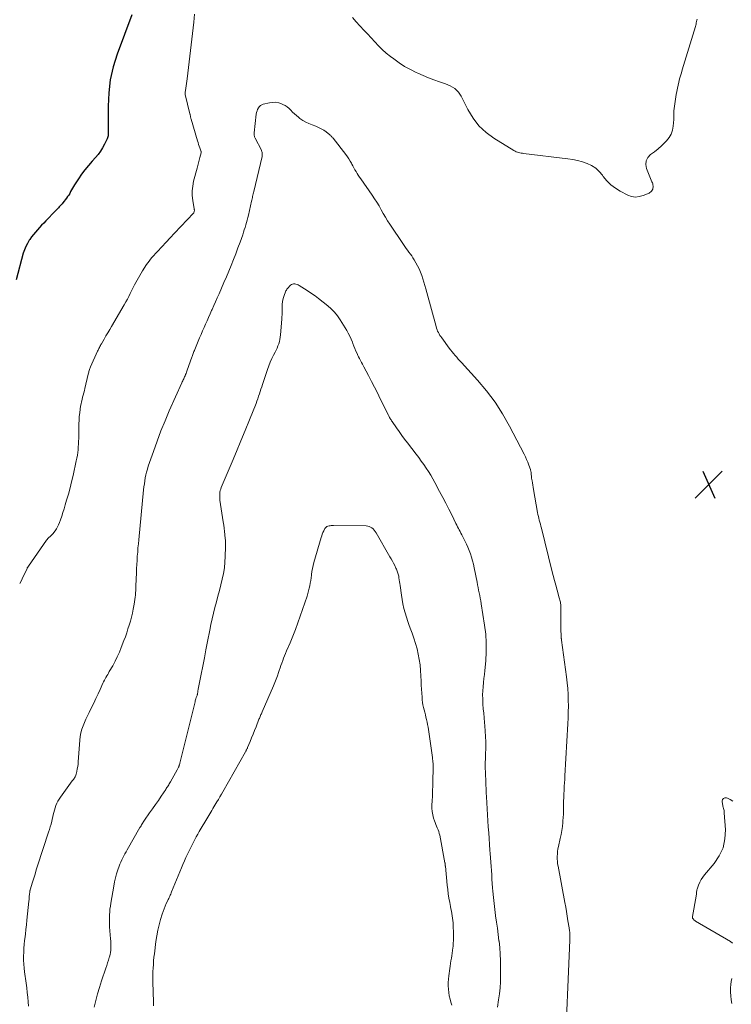
# Model space of a CAD drawing. Units: feet. Extents: x 1994998 to 2000048, y 519996 to 525000.
# Drawn here: x 1996637 to 1996843, y 521023 to 521308 of the extents above; entities that cross this region are included whole.
import ezdxf

# ---------------------------------------------------------------- set-up
doc = ezdxf.new("R2010")
doc.units = ezdxf.units.FT
doc.header["$LTSCALE"] = 100
doc.header["$MEASUREMENT"] = 0
for name, color, linetype, lineweight in [('CONTOUR INDEX', 32, 'Continuous', 25), ('CONTOUR INTERMEDIATE', 40, 'Continuous', 15), ('SPOT ELEVATION', 7, 'Continuous', 15)]:
    doc.layers.add(name, color=color, linetype=linetype, lineweight=lineweight)

# ---------------------------------------------------------------- blocks, each defined once
blk = doc.blocks.new('SPOT')
at = {"layer": 'SPOT ELEVATION', "lineweight": 25}
for p, q in [((-3.95, -3.95), (3.86, 3.85)), ((-1.67, 3.81), (1.74, -3.97))]:
    blk.add_line(p, q, dxfattribs=at)

msp = doc.modelspace()

# ---------------------------------------------------------------- linework, layer by layer
at = {"layer": 'CONTOUR INDEX', "elevation": 920, "flags": 128}
msp.add_lwpolyline([(1996669.39, 521309.64), (1996665.13, 521298.21), (1996663.99, 521294.54), (1996663.12, 521290.83), (1996662.66, 521287.04), (1996662.48, 521283.2), (1996662.54, 521276.08), (1996662.54, 521275.77), (1996662.54, 521275.46), (1996662.53, 521275.15), (1996662.53, 521274.84), (1996662.5, 521274.54), (1996662.45, 521274.24), (1996662.36, 521273.95), (1996662.24, 521273.67), (1996661.47, 521272.13), (1996660.91, 521271.11), (1996660.3, 521270.13), (1996659.6, 521269.2), (1996658.86, 521268.31), (1996657.84, 521267.19), (1996656.78, 521265.97), (1996655.77, 521264.72), (1996654.82, 521263.43), (1996653.91, 521262.1), (1996652.76, 521260.35), (1996652.46, 521259.87), (1996652.17, 521259.39), (1996651.9, 521258.9), (1996651.64, 521258.4), (1996651.37, 521257.91), (1996651.08, 521257.42), (1996650.77, 521256.96), (1996650.44, 521256.5), (1996649.4, 521255.16), (1996649.15, 521254.86), (1996648.9, 521254.56), (1996648.64, 521254.28), (1996648.36, 521254), (1996648.09, 521253.72), (1996647.81, 521253.44), (1996647.54, 521253.16), (1996647.27, 521252.88), (1996644.47, 521249.96), (1996643.86, 521249.31), (1996643.24, 521248.66), (1996642.64, 521248), (1996642.03, 521247.34), (1996641.45, 521246.67), (1996640.88, 521245.98), (1996640.34, 521245.27), (1996639.82, 521244.54), (1996639.65, 521244.3), (1996639.11, 521243.42), (1996638.63, 521242.5), (1996638.24, 521241.55), (1996637.92, 521240.56), (1996635.84, 521232.88)], dxfattribs=at)
at = {"layer": 'CONTOUR INTERMEDIATE', "flags": 128}
for points, elevation in [([(1996687.51, 521309.8), (1996687.32, 521307.49), (1996685.43, 521291.09), (1996685.34, 521290.41), (1996685.25, 521289.72), (1996685.15, 521289.04), (1996685.04, 521288.36), (1996684.84, 521287.16), (1996684.83, 521287.08), (1996684.82, 521287), (1996684.82, 521286.92), (1996684.82, 521286.84), (1996684.83, 521286.76), (1996684.83, 521286.68), (1996684.85, 521286.6), (1996684.86, 521286.52), (1996686.22, 521280.89), (1996686.22, 521280.87), (1996686.22, 521280.85), (1996686.23, 521280.83), (1996686.23, 521280.81), (1996686.24, 521280.72), (1996686.25, 521280.7), (1996686.25, 521280.68), (1996686.25, 521280.65), (1996686.26, 521280.63), (1996686.33, 521280.24), (1996686.37, 521280.02), (1996686.42, 521279.8), (1996686.48, 521279.59), (1996686.54, 521279.37), (1996688.4, 521273.1), (1996688.55, 521272.59), (1996688.72, 521272.09), (1996688.89, 521271.59), (1996689.06, 521271.09), (1996689.37, 521270.24), (1996689.4, 521270.17), (1996689.42, 521270.1), (1996689.43, 521270.02), (1996689.45, 521269.95), (1996689.45, 521269.87), (1996689.45, 521269.8), (1996689.45, 521269.72), (1996689.43, 521269.65), (1996689.1, 521268.27), (1996688.92, 521267.52), (1996688.73, 521266.76), (1996688.53, 521266), (1996688.33, 521265.24), (1996687.28, 521261.4), (1996687, 521260.03), (1996686.84, 521258.66), (1996686.87, 521257.27), (1996687.02, 521255.88), (1996687.44, 521253.45), (1996687.47, 521253.27), (1996687.48, 521253.1), (1996687.48, 521252.92), (1996687.46, 521252.74), (1996687.45, 521252.66), (1996687.43, 521252.53), (1996687.38, 521252.4), (1996687.31, 521252.29), (1996687.23, 521252.18), (1996681.77, 521246.41), (1996680.52, 521245.07), (1996679.27, 521243.74), (1996678.02, 521242.39), (1996676.78, 521241.04), (1996675.16, 521239.28), (1996674.75, 521238.8), (1996674.35, 521238.31), (1996673.98, 521237.8), (1996673.63, 521237.27), (1996672.5, 521235.46), (1996671.69, 521234.13), (1996670.91, 521232.78), (1996670.18, 521231.41), (1996669.47, 521230.02), (1996668.91, 521228.88), (1996668.5, 521228.06), (1996668.07, 521227.24), (1996667.63, 521226.44), (1996667.17, 521225.64), (1996663.5, 521219.38), (1996662.96, 521218.45), (1996662.41, 521217.53), (1996661.87, 521216.6), (1996661.33, 521215.68), (1996660.55, 521214.35), (1996660.4, 521214.09), (1996660.26, 521213.82), (1996660.11, 521213.56), (1996659.97, 521213.29), (1996659.84, 521213.02), (1996659.71, 521212.75), (1996659.58, 521212.48), (1996659.46, 521212.21), (1996657.42, 521207.67), (1996657.31, 521207.41), (1996657.21, 521207.15), (1996657.12, 521206.89), (1996657.03, 521206.62), (1996656.95, 521206.35), (1996656.88, 521206.08), (1996656.81, 521205.81), (1996656.74, 521205.54), (1996655.79, 521201.43), (1996655.64, 521200.78), (1996655.47, 521200.14), (1996655.3, 521199.49), (1996655.12, 521198.85), (1996654.95, 521198.2), (1996654.79, 521197.56), (1996654.65, 521196.9), (1996654.54, 521196.25), (1996654.41, 521195.44), (1996654.26, 521194.38), (1996654.15, 521193.32), (1996654.08, 521192.25), (1996654.04, 521191.17), (1996653.97, 521186.93), (1996653.95, 521186.12), (1996653.91, 521185.3), (1996653.86, 521184.48), (1996653.8, 521183.67), (1996653.71, 521182.86), (1996653.6, 521182.05), (1996653.45, 521181.24), (1996653.29, 521180.44), (1996652.33, 521176.2), (1996651.9, 521174.4), (1996651.46, 521172.61), (1996650.98, 521170.82), (1996650.47, 521169.05), (1996650.07, 521167.66), (1996649.74, 521166.58), (1996649.41, 521165.51), (1996649.05, 521164.44), (1996648.69, 521163.38), (1996648.39, 521162.54), (1996648.14, 521161.91), (1996647.85, 521161.3), (1996647.52, 521160.72), (1996647.15, 521160.15), (1996646.82, 521159.7), (1996646.58, 521159.38), (1996646.32, 521159.08), (1996646.04, 521158.8), (1996645.75, 521158.54), (1996645.33, 521158.19), (1996645.23, 521158.1), (1996645.14, 521158.02), (1996645.05, 521157.93), (1996644.97, 521157.84), (1996644.89, 521157.74), (1996644.81, 521157.64), (1996644.74, 521157.54), (1996644.66, 521157.44), (1996639.4, 521149.94), (1996639.34, 521149.86), (1996639.29, 521149.77), (1996639.24, 521149.68), (1996639.18, 521149.6), (1996639.13, 521149.51), (1996639.08, 521149.42), (1996639.04, 521149.33), (1996639, 521149.23), (1996638.24, 521147.61), (1996637.81, 521146.71), (1996637.36, 521145.82), (1996636.88, 521144.95)], 916), ([(1996833.11, 521308.39), (1996833.02, 521308.03), (1996832.96, 521307.67), (1996832.91, 521307.3), (1996832.84, 521306.94), (1996832.75, 521306.58), (1996832.65, 521306.22), (1996828.84, 521293.71), (1996828.58, 521292.82), (1996828.32, 521291.93), (1996828.07, 521291.04), (1996827.83, 521290.14), (1996827.61, 521289.24), (1996827.41, 521288.34), (1996827.24, 521287.43), (1996827.09, 521286.51), (1996826.42, 521281.79), (1996826.39, 521281.47), (1996826.36, 521281.15), (1996826.36, 521280.84), (1996826.37, 521280.52), (1996826.38, 521280.2), (1996826.39, 521279.89), (1996826.38, 521279.57), (1996826.36, 521279.25), (1996826.22, 521277.39), (1996825.99, 521276.19), (1996825.62, 521275.07), (1996825.02, 521274.05), (1996824.27, 521273.1), (1996823.8, 521272.63), (1996822.82, 521271.69), (1996821.81, 521270.79), (1996820.76, 521269.94), (1996819.66, 521269.14), (1996818.87, 521268.27), (1996818.36, 521267.32), (1996818.27, 521266.24), (1996818.48, 521265.08), (1996820.06, 521261.29), (1996820.18, 521260.98), (1996820.27, 521260.67), (1996820.34, 521260.35), (1996820.38, 521260.02), (1996820.39, 521260), (1996820.39, 521259.69), (1996820.35, 521259.38), (1996820.26, 521259.09), (1996820.12, 521258.8), (1996819.94, 521258.55), (1996819.73, 521258.32), (1996819.48, 521258.14), (1996819.21, 521257.99), (1996817.52, 521257.27), (1996816.38, 521256.95), (1996815.26, 521256.84), (1996814.14, 521257.03), (1996813.03, 521257.42), (1996810.88, 521258.53), (1996809.47, 521259.39), (1996808.16, 521260.38), (1996807.01, 521261.54), (1996805.96, 521262.82), (1996805.71, 521263.18), (1996804.79, 521264.26), (1996803.76, 521265.21), (1996802.58, 521265.96), (1996801.29, 521266.57), (1996799.91, 521267.02), (1996798.51, 521267.4), (1996797.09, 521267.69), (1996795.65, 521267.92), (1996782.88, 521269.48), (1996782.51, 521269.53), (1996782.15, 521269.59), (1996781.78, 521269.66), (1996781.42, 521269.73), (1996781.06, 521269.83), (1996780.72, 521269.95), (1996780.39, 521270.1), (1996780.06, 521270.28), (1996774.28, 521273.86), (1996771.98, 521275.57), (1996769.92, 521277.48), (1996768.21, 521279.71), (1996766.72, 521282.16), (1996764.8, 521286.04), (1996764.42, 521286.67), (1996763.99, 521287.26), (1996763.47, 521287.77), (1996762.9, 521288.24), (1996762.27, 521288.65), (1996761.62, 521289.01), (1996760.95, 521289.33), (1996760.26, 521289.6), (1996758.49, 521290.23), (1996756.9, 521290.81), (1996755.33, 521291.41), (1996753.77, 521292.06), (1996752.22, 521292.73), (1996751.79, 521292.92), (1996750.07, 521293.76), (1996748.4, 521294.68), (1996746.8, 521295.72), (1996745.24, 521296.84), (1996744.28, 521297.57), (1996743.08, 521298.55), (1996741.92, 521299.57), (1996740.81, 521300.65), (1996739.73, 521301.77), (1996738.68, 521302.92), (1996737.63, 521304.07), (1996736.58, 521305.21), (1996735.53, 521306.36), (1996735.45, 521306.45), (1996734.35, 521307.63), (1996733.26, 521308.82)], 916), ([(1996794.77, 521007.64), (1996796.26, 521041.59), (1996796.27, 521041.74), (1996796.27, 521041.88), (1996796.28, 521042.02), (1996796.29, 521042.16), (1996796.3, 521042.31), (1996796.31, 521042.45), (1996796.31, 521042.59), (1996796.31, 521042.74), (1996796.31, 521042.9), (1996796.31, 521043.12), (1996796.3, 521043.34), (1996796.28, 521043.56), (1996796.26, 521043.78), (1996796.23, 521043.97), (1996796.19, 521044.29), (1996796.14, 521044.6), (1996796.1, 521044.92), (1996796.05, 521045.23), (1996795.73, 521047.24), (1996795.52, 521048.55), (1996795.3, 521049.87), (1996795.06, 521051.18), (1996794.82, 521052.49), (1996792.85, 521063), (1996792.73, 521063.72), (1996792.65, 521064.44), (1996792.62, 521065.16), (1996792.61, 521065.89), (1996792.65, 521066.61), (1996792.71, 521067.33), (1996792.82, 521068.05), (1996792.96, 521068.76), (1996793.47, 521071.01), (1996793.71, 521072.17), (1996793.92, 521073.34), (1996794.09, 521074.52), (1996794.23, 521075.7), (1996794.28, 521076.18), (1996794.36, 521077.13), (1996794.43, 521078.08), (1996794.46, 521079.03), (1996794.47, 521079.98), (1996794.46, 521081.23), (1996794.46, 521081.55), (1996794.46, 521081.88), (1996794.47, 521082.21), (1996794.48, 521082.54), (1996794.49, 521082.86), (1996794.5, 521083.19), (1996794.51, 521083.52), (1996794.53, 521083.84), (1996794.6, 521085.19), (1996794.66, 521086.19), (1996794.71, 521087.19), (1996794.77, 521088.19), (1996794.83, 521089.19), (1996795.7, 521104.31), (1996795.77, 521106.01), (1996795.82, 521107.7), (1996795.83, 521109.39), (1996795.82, 521111.09), (1996795.75, 521112.78), (1996795.65, 521114.47), (1996795.49, 521116.16), (1996795.29, 521117.84), (1996793.86, 521128.46), (1996793.84, 521128.57), (1996793.83, 521128.67), (1996793.82, 521128.78), (1996793.8, 521128.89), (1996793.79, 521128.99), (1996793.78, 521129.1), (1996793.77, 521129.2), (1996793.76, 521129.31), (1996793.74, 521129.68), (1996793.73, 521129.98), (1996793.72, 521130.27), (1996793.71, 521130.57), (1996793.7, 521130.86), (1996793.65, 521138.15), (1996793.64, 521138.48), (1996793.61, 521138.81), (1996793.57, 521139.14), (1996793.52, 521139.47), (1996793.45, 521139.79), (1996793.38, 521140.12), (1996793.3, 521140.44), (1996793.22, 521140.76), (1996792.59, 521142.96), (1996792.19, 521144.38), (1996791.8, 521145.8), (1996791.42, 521147.23), (1996791.06, 521148.66), (1996788.02, 521160.93), (1996787.88, 521161.51), (1996787.73, 521162.08), (1996787.58, 521162.65), (1996787.42, 521163.22), (1996787.27, 521163.79), (1996787.14, 521164.36), (1996787.02, 521164.94), (1996786.9, 521165.51), (1996785.73, 521172.17), (1996785.63, 521172.79), (1996785.52, 521173.41), (1996785.42, 521174.03), (1996785.32, 521174.65), (1996785.19, 521175.45), (1996785.16, 521175.67), (1996785.13, 521175.9), (1996785.11, 521176.12), (1996785.09, 521176.35), (1996785.09, 521176.4), (1996785.07, 521176.6), (1996785.06, 521176.8), (1996785.04, 521176.99), (1996785.02, 521177.19), (1996784.99, 521177.39), (1996784.95, 521177.58), (1996784.9, 521177.77), (1996784.84, 521177.96), (1996784.39, 521179.22), (1996784.08, 521180.03), (1996783.74, 521180.82), (1996783.38, 521181.61), (1996783, 521182.39), (1996778.82, 521190.47), (1996776.79, 521194.02), (1996774.59, 521197.46), (1996772.13, 521200.71), (1996769.49, 521203.84), (1996764.88, 521208.89), (1996764.42, 521209.41), (1996763.95, 521209.92), (1996763.49, 521210.44), (1996763.03, 521210.95), (1996762.58, 521211.48), (1996762.14, 521212.01), (1996761.72, 521212.55), (1996761.3, 521213.1), (1996759.15, 521216.02), (1996758.88, 521216.4), (1996758.63, 521216.78), (1996758.39, 521217.18), (1996758.17, 521217.58), (1996757.97, 521218), (1996757.79, 521218.42), (1996757.63, 521218.86), (1996757.5, 521219.3), (1996754.82, 521229.21), (1996754.54, 521230.21), (1996754.27, 521231.2), (1996753.99, 521232.19), (1996753.7, 521233.18), (1996753.38, 521234.16), (1996753.02, 521235.11), (1996752.59, 521236.04), (1996752.11, 521236.95), (1996751.16, 521238.62), (1996750.82, 521239.2), (1996750.45, 521239.77), (1996750.06, 521240.33), (1996749.66, 521240.88), (1996749.24, 521241.42), (1996748.84, 521241.97), (1996748.45, 521242.52), (1996748.07, 521243.08), (1996744.15, 521248.95), (1996743.48, 521249.99), (1996742.83, 521251.04), (1996742.21, 521252.1), (1996741.6, 521253.18), (1996740.99, 521254.26), (1996740.36, 521255.32), (1996739.69, 521256.35), (1996739, 521257.38), (1996735.68, 521262.09), (1996735.33, 521262.61), (1996734.98, 521263.13), (1996734.64, 521263.66), (1996734.32, 521264.2), (1996734, 521264.74), (1996733.69, 521265.28), (1996733.39, 521265.83), (1996733.11, 521266.39), (1996733, 521266.61), (1996732.64, 521267.27), (1996732.26, 521267.92), (1996731.84, 521268.53), (1996731.39, 521269.14), (1996727.67, 521273.85), (1996727.56, 521273.98), (1996727.45, 521274.12), (1996727.34, 521274.25), (1996727.23, 521274.39), (1996727.12, 521274.51), (1996727, 521274.64), (1996726.87, 521274.75), (1996726.74, 521274.86), (1996725.66, 521275.7), (1996724.96, 521276.19), (1996724.24, 521276.64), (1996723.47, 521277.01), (1996722.69, 521277.33), (1996721.62, 521277.71), (1996720.68, 521278.09), (1996719.77, 521278.52), (1996718.9, 521279.04), (1996718.06, 521279.61), (1996717.62, 521279.94), (1996717.04, 521280.41), (1996716.48, 521280.89), (1996715.95, 521281.42), (1996715.45, 521281.96), (1996714.93, 521282.48), (1996714.37, 521282.95), (1996713.75, 521283.34), (1996713.1, 521283.68), (1996712.77, 521283.83), (1996711.91, 521284.11), (1996711.04, 521284.27), (1996710.15, 521284.26), (1996709.26, 521284.14), (1996707.43, 521283.69), (1996707, 521283.53), (1996706.62, 521283.31), (1996706.3, 521283), (1996706.02, 521282.64), (1996705.81, 521282.22), (1996705.64, 521281.78), (1996705.52, 521281.33), (1996705.43, 521280.86), (1996704.78, 521275.46), (1996704.77, 521275.26), (1996704.77, 521275.05), (1996704.79, 521274.85), (1996704.83, 521274.65), (1996704.88, 521274.45), (1996704.95, 521274.25), (1996705.03, 521274.07), (1996705.11, 521273.88), (1996706.89, 521270.44), (1996706.98, 521270.23), (1996707.06, 521270.01), (1996707.12, 521269.78), (1996707.15, 521269.55), (1996707.16, 521269.31), (1996707.16, 521269.08), (1996707.13, 521268.85), (1996707.09, 521268.62), (1996704.68, 521258.45), (1996704.6, 521258.09), (1996704.52, 521257.74), (1996704.44, 521257.39), (1996704.37, 521257.04), (1996704.29, 521256.69), (1996704.22, 521256.33), (1996704.14, 521255.98), (1996704.06, 521255.63), (1996703.17, 521251.61), (1996703, 521250.89), (1996702.81, 521250.17), (1996702.62, 521249.46), (1996702.41, 521248.75), (1996702.19, 521248.04), (1996701.96, 521247.33), (1996701.72, 521246.63), (1996701.48, 521245.93), (1996700.72, 521243.77), (1996700.1, 521242.08), (1996699.48, 521240.39), (1996698.82, 521238.71), (1996698.16, 521237.04), (1996697.47, 521235.38), (1996696.77, 521233.72), (1996696.06, 521232.06), (1996695.34, 521230.41), (1996694.64, 521228.81), (1996694.13, 521227.67), (1996693.63, 521226.53), (1996693.13, 521225.4), (1996692.62, 521224.26), (1996692.49, 521223.95), (1996692.05, 521222.97), (1996691.61, 521221.99), (1996691.17, 521221.01), (1996690.73, 521220.03), (1996690.3, 521219.04), (1996689.87, 521218.06), (1996689.44, 521217.07), (1996689.02, 521216.08), (1996687.6, 521212.67), (1996687.49, 521212.39), (1996687.38, 521212.11), (1996687.27, 521211.83), (1996687.16, 521211.55), (1996687.06, 521211.27), (1996686.95, 521210.99), (1996686.85, 521210.7), (1996686.75, 521210.42), (1996685.44, 521206.72), (1996685.32, 521206.4), (1996685.2, 521206.07), (1996685.07, 521205.75), (1996684.94, 521205.44), (1996684.92, 521205.39), (1996684.8, 521205.1), (1996684.67, 521204.81), (1996684.53, 521204.52), (1996684.4, 521204.23), (1996684.26, 521203.94), (1996684.12, 521203.65), (1996683.99, 521203.36), (1996683.86, 521203.06), (1996680.22, 521194.9), (1996678.98, 521192), (1996677.79, 521189.09), (1996676.67, 521186.15), (1996675.61, 521183.18), (1996674.14, 521178.88), (1996673.88, 521178.05), (1996673.64, 521177.2), (1996673.44, 521176.35), (1996673.27, 521175.49), (1996673.13, 521174.63), (1996673, 521173.76), (1996672.89, 521172.89), (1996672.79, 521172.02), (1996671.37, 521157.59), (1996671.26, 521156.39), (1996671.15, 521155.2), (1996671.06, 521154.01), (1996670.96, 521152.82), (1996670.88, 521151.62), (1996670.81, 521150.43), (1996670.75, 521149.23), (1996670.7, 521148.04), (1996670.57, 521144.25), (1996670.54, 521143.58), (1996670.51, 521142.91), (1996670.47, 521142.25), (1996670.42, 521141.58), (1996670.36, 521140.91), (1996670.28, 521140.25), (1996670.18, 521139.59), (1996670.06, 521138.93), (1996669.77, 521137.49), (1996669.52, 521136.33), (1996669.24, 521135.17), (1996668.94, 521134.03), (1996668.61, 521132.89), (1996668.25, 521131.75), (1996667.88, 521130.63), (1996667.49, 521129.51), (1996667.07, 521128.4), (1996666.31, 521126.4), (1996665.75, 521125.04), (1996665.16, 521123.71), (1996664.51, 521122.4), (1996663.82, 521121.11), (1996662.85, 521119.4), (1996662.61, 521118.98), (1996662.37, 521118.56), (1996662.13, 521118.14), (1996661.88, 521117.72), (1996661.64, 521117.29), (1996661.41, 521116.87), (1996661.19, 521116.43), (1996660.99, 521116), (1996660.19, 521114.23), (1996659.58, 521112.91), (1996658.96, 521111.59), (1996658.33, 521110.28), (1996657.69, 521108.97), (1996657, 521107.58), (1996656.54, 521106.62), (1996656.09, 521105.65), (1996655.66, 521104.67), (1996655.25, 521103.68), (1996654.9, 521102.68), (1996654.61, 521101.66), (1996654.42, 521100.62), (1996654.29, 521099.57), (1996653.85, 521093.3), (1996653.78, 521092.59), (1996653.69, 521091.89), (1996653.56, 521091.19), (1996653.42, 521090.5), (1996653.22, 521089.66), (1996653.14, 521089.39), (1996653.04, 521089.13), (1996652.92, 521088.89), (1996652.78, 521088.64), (1996652.62, 521088.41), (1996652.46, 521088.18), (1996652.3, 521087.95), (1996652.13, 521087.72), (1996648.7, 521083.06), (1996648.3, 521082.48), (1996647.95, 521081.88), (1996647.64, 521081.26), (1996647.36, 521080.61), (1996647.13, 521079.95), (1996646.92, 521079.28), (1996646.73, 521078.61), (1996646.56, 521077.93), (1996646.15, 521076.05), (1996645.96, 521075.25), (1996645.75, 521074.44), (1996645.52, 521073.64), (1996645.27, 521072.85), (1996642.08, 521063.11), (1996641.7, 521061.94), (1996641.32, 521060.76), (1996640.95, 521059.58), (1996640.59, 521058.4), (1996639.91, 521056.18), (1996639.89, 521056.11), (1996639.87, 521056.04), (1996639.86, 521055.97), (1996639.84, 521055.9), (1996639.83, 521055.84), (1996639.82, 521055.77), (1996639.81, 521055.7), (1996639.8, 521055.63), (1996639.72, 521054.82), (1996639.67, 521054.35), (1996639.63, 521053.88), (1996639.58, 521053.41), (1996639.53, 521052.93), (1996638.98, 521047.39), (1996638.84, 521046.03), (1996638.7, 521044.67), (1996638.54, 521043.32), (1996638.38, 521041.96), (1996638.32, 521041.53), (1996638.2, 521040.39), (1996638.1, 521039.25), (1996638.04, 521038.1), (1996638.01, 521036.96), (1996638.01, 521035.82), (1996638.06, 521034.67), (1996638.16, 521033.54), (1996638.29, 521032.4), (1996638.75, 521029.11), (1996638.93, 521027.79), (1996639.08, 521026.46), (1996639.22, 521025.13), (1996639.33, 521023.8), (1996639.41, 521022.47)], 912), ([(1996775.29, 521022.23), (1996775.62, 521024.3), (1996775.86, 521026.03), (1996776.04, 521027.76), (1996776.14, 521029.5), (1996776.2, 521031.25), (1996776.22, 521033.8), (1996776.19, 521035.68), (1996776.11, 521037.56), (1996775.96, 521039.44), (1996775.75, 521041.31), (1996775.74, 521041.44), (1996775.5, 521043.24), (1996775.26, 521045.04), (1996775.01, 521046.85), (1996774.76, 521048.65), (1996774.74, 521048.78), (1996774.52, 521050.52), (1996774.31, 521052.26), (1996774.13, 521054.01), (1996773.98, 521055.76), (1996773.89, 521056.77), (1996773.8, 521058.02), (1996773.71, 521059.26), (1996773.62, 521060.5), (1996773.55, 521061.75), (1996773.47, 521062.99), (1996773.39, 521064.24), (1996773.3, 521065.48), (1996773.2, 521066.73), (1996773.13, 521067.63), (1996773, 521069.32), (1996772.87, 521071.02), (1996772.75, 521072.72), (1996772.64, 521074.41), (1996772.1, 521083.14), (1996772.03, 521084.3), (1996771.98, 521085.45), (1996771.93, 521086.61), (1996771.89, 521087.77), (1996771.83, 521089.66), (1996771.83, 521089.88), (1996771.82, 521090.09), (1996771.81, 521090.31), (1996771.8, 521090.53), (1996771.79, 521090.75), (1996771.78, 521090.96), (1996771.78, 521091.18), (1996771.77, 521091.4), (1996771.76, 521091.66), (1996771.75, 521092.01), (1996771.75, 521092.36), (1996771.75, 521092.71), (1996771.76, 521093.05), (1996771.77, 521093.34), (1996771.79, 521093.84), (1996771.8, 521094.33), (1996771.82, 521094.82), (1996771.83, 521095.31), (1996771.88, 521097.45), (1996771.88, 521099.01), (1996771.86, 521100.57), (1996771.77, 521102.13), (1996771.65, 521103.68), (1996771.56, 521104.64), (1996771.44, 521105.98), (1996771.32, 521107.31), (1996771.2, 521108.65), (1996771.1, 521109.98), (1996771.07, 521110.3), (1996771.01, 521111.48), (1996770.99, 521112.66), (1996771.04, 521113.83), (1996771.14, 521115.01), (1996771.26, 521116.19), (1996771.38, 521117.36), (1996771.5, 521118.54), (1996771.62, 521119.72), (1996771.9, 521122.53), (1996772.05, 521125.12), (1996772.07, 521127.7), (1996771.89, 521130.27), (1996771.58, 521132.84), (1996770.58, 521139.07), (1996770.45, 521139.85), (1996770.31, 521140.63), (1996770.16, 521141.41), (1996770, 521142.19), (1996769.84, 521142.97), (1996769.68, 521143.74), (1996769.52, 521144.52), (1996769.37, 521145.3), (1996768.54, 521149.48), (1996768.32, 521150.49), (1996768.07, 521151.49), (1996767.78, 521152.49), (1996767.46, 521153.47), (1996767.11, 521154.44), (1996766.72, 521155.4), (1996766.3, 521156.35), (1996765.85, 521157.28), (1996765.19, 521158.59), (1996764.95, 521159.05), (1996764.71, 521159.51), (1996764.46, 521159.97), (1996764.22, 521160.43), (1996763.97, 521160.88), (1996763.73, 521161.34), (1996763.49, 521161.81), (1996763.26, 521162.27), (1996762.03, 521164.76), (1996761.18, 521166.46), (1996760.32, 521168.16), (1996759.44, 521169.86), (1996758.55, 521171.55), (1996757.17, 521174.15), (1996756.57, 521175.23), (1996755.96, 521176.29), (1996755.31, 521177.33), (1996754.63, 521178.36), (1996753.93, 521179.37), (1996753.22, 521180.38), (1996752.49, 521181.36), (1996751.75, 521182.34), (1996749.22, 521185.63), (1996748.39, 521186.71), (1996747.58, 521187.81), (1996746.79, 521188.91), (1996746.01, 521190.03), (1996744.76, 521191.83), (1996744.61, 521192.05), (1996744.47, 521192.28), (1996744.33, 521192.51), (1996744.19, 521192.74), (1996744.06, 521192.98), (1996743.93, 521193.22), (1996743.81, 521193.46), (1996743.69, 521193.7), (1996741.35, 521198.42), (1996740.51, 521200.1), (1996739.66, 521201.78), (1996738.8, 521203.46), (1996737.93, 521205.13), (1996736.62, 521207.63), (1996736.4, 521208.05), (1996736.18, 521208.46), (1996735.95, 521208.87), (1996735.72, 521209.28), (1996735.5, 521209.69), (1996735.28, 521210.11), (1996735.08, 521210.53), (1996734.88, 521210.95), (1996734.62, 521211.52), (1996734.31, 521212.24), (1996734, 521212.96), (1996733.71, 521213.68), (1996733.42, 521214.41), (1996733.29, 521214.76), (1996732.93, 521215.65), (1996732.53, 521216.53), (1996732.08, 521217.38), (1996731.61, 521218.22), (1996729.74, 521221.3), (1996728.96, 521222.44), (1996728.11, 521223.5), (1996727.15, 521224.47), (1996726.11, 521225.37), (1996723.43, 521227.44), (1996722.44, 521228.19), (1996721.43, 521228.91), (1996720.41, 521229.61), (1996719.37, 521230.29), (1996717.87, 521231.25), (1996717.56, 521231.41), (1996717.25, 521231.55), (1996716.91, 521231.64), (1996716.57, 521231.71), (1996716.24, 521231.7), (1996715.92, 521231.63), (1996715.64, 521231.49), (1996715.38, 521231.28), (1996714.47, 521230.34), (1996714.3, 521230.13), (1996714.14, 521229.91), (1996714.01, 521229.67), (1996713.91, 521229.42), (1996713.5, 521228.29), (1996713.24, 521227.45), (1996713.05, 521226.61), (1996712.95, 521225.75), (1996712.9, 521224.87), (1996712.9, 521223.14), (1996712.89, 521222.93), (1996712.89, 521222.72), (1996712.88, 521222.52), (1996712.87, 521222.31), (1996712.86, 521222.1), (1996712.84, 521221.9), (1996712.83, 521221.69), (1996712.81, 521221.49), (1996712.46, 521216.94), (1996712.39, 521216.28), (1996712.28, 521215.62), (1996712.12, 521214.97), (1996711.93, 521214.33), (1996711.7, 521213.7), (1996711.46, 521213.08), (1996711.18, 521212.48), (1996710.87, 521211.88), (1996710.43, 521211.06), (1996709.92, 521210.05), (1996709.45, 521209.02), (1996709.03, 521207.97), (1996708.65, 521206.9), (1996707.24, 521202.58), (1996707.01, 521201.89), (1996706.78, 521201.2), (1996706.56, 521200.51), (1996706.33, 521199.81), (1996706.1, 521199.12), (1996705.86, 521198.43), (1996705.61, 521197.75), (1996705.35, 521197.07), (1996703.45, 521192.3), (1996702.23, 521189.24), (1996700.98, 521186.19), (1996699.72, 521183.15), (1996698.44, 521180.11), (1996695.29, 521172.71), (1996695.13, 521172.27), (1996695, 521171.83), (1996694.91, 521171.38), (1996694.84, 521170.92), (1996694.82, 521170.46), (1996694.82, 521170), (1996694.85, 521169.53), (1996694.9, 521169.07), (1996695.86, 521162.75), (1996695.99, 521161.84), (1996696.11, 521160.92), (1996696.22, 521160.01), (1996696.32, 521159.09), (1996696.44, 521157.84), (1996696.47, 521157.55), (1996696.49, 521157.26), (1996696.51, 521156.97), (1996696.53, 521156.68), (1996696.54, 521156.39), (1996696.55, 521156.1), (1996696.55, 521155.8), (1996696.54, 521155.51), (1996696.45, 521152.76), (1996696.34, 521151.09), (1996696.17, 521149.44), (1996695.89, 521147.8), (1996695.54, 521146.17), (1996695.14, 521144.57), (1996694.72, 521142.92), (1996694.3, 521141.27), (1996693.88, 521139.63), (1996693.45, 521137.98), (1996693.03, 521136.33), (1996692.64, 521134.68), (1996692.28, 521133.02), (1996691.94, 521131.35), (1996691.31, 521128.11), (1996690.84, 521125.74), (1996690.38, 521123.37), (1996689.92, 521121.01), (1996689.46, 521118.64), (1996688.6, 521114.28), (1996688.56, 521114.09), (1996688.53, 521113.91), (1996688.51, 521113.72), (1996688.49, 521113.53), (1996688.47, 521113.34), (1996688.44, 521113.16), (1996688.41, 521112.98), (1996688.36, 521112.8), (1996688.31, 521112.62), (1996688.26, 521112.44), (1996688.2, 521112.26), (1996688.14, 521112.09), (1996688.05, 521111.85), (1996687.95, 521111.55), (1996687.85, 521111.25), (1996687.76, 521110.95), (1996687.68, 521110.64), (1996683.31, 521092.92), (1996683.27, 521092.79), (1996683.23, 521092.65), (1996683.19, 521092.52), (1996683.15, 521092.38), (1996683.1, 521092.25), (1996683.06, 521092.12), (1996683, 521091.99), (1996682.94, 521091.86), (1996682.87, 521091.71), (1996682.78, 521091.5), (1996682.68, 521091.3), (1996682.57, 521091.1), (1996682.47, 521090.91), (1996680.56, 521087.46), (1996680.4, 521087.18), (1996680.23, 521086.89), (1996680.06, 521086.61), (1996679.89, 521086.34), (1996679.72, 521086.06), (1996679.54, 521085.78), (1996679.36, 521085.51), (1996679.18, 521085.24), (1996677.89, 521083.33), (1996677.05, 521082.1), (1996676.22, 521080.88), (1996675.38, 521079.66), (1996674.53, 521078.45), (1996673.05, 521076.33), (1996672.88, 521076.07), (1996672.7, 521075.81), (1996672.53, 521075.55), (1996672.36, 521075.28), (1996672.19, 521075.02), (1996672.03, 521074.75), (1996671.87, 521074.48), (1996671.71, 521074.21), (1996668.03, 521067.75), (1996667.7, 521067.17), (1996667.38, 521066.6), (1996667.07, 521066.02), (1996666.75, 521065.43), (1996666.46, 521064.84), (1996666.18, 521064.24), (1996665.93, 521063.63), (1996665.7, 521063.02), (1996665.34, 521061.97), (1996664.97, 521060.82), (1996664.64, 521059.66), (1996664.37, 521058.48), (1996664.14, 521057.29), (1996663.28, 521052.35), (1996663.15, 521051.49), (1996663.04, 521050.63), (1996662.96, 521049.77), (1996662.9, 521048.91), (1996662.87, 521048.04), (1996662.86, 521047.17), (1996662.89, 521046.31), (1996662.94, 521045.44), (1996663.21, 521041.96), (1996663.25, 521041.31), (1996663.28, 521040.67), (1996663.3, 521040.02), (1996663.31, 521039.37), (1996663.28, 521038.72), (1996663.21, 521038.08), (1996663.08, 521037.45), (1996662.91, 521036.83), (1996662.83, 521036.55), (1996662.59, 521035.8), (1996662.34, 521035.05), (1996662.09, 521034.29), (1996661.84, 521033.54), (1996660.57, 521029.83), (1996659.96, 521027.94), (1996659.41, 521026.03), (1996658.93, 521024.11), (1996658.49, 521022.17)], 908), ([(1996762.12, 521022.75), (1996761.82, 521023.65), (1996761.55, 521024.57), (1996761.33, 521025.5), (1996761.17, 521026.45), (1996761.07, 521027.4), (1996761.03, 521028.36), (1996761.04, 521029.32), (1996761.1, 521030.28), (1996761.2, 521031.24), (1996761.49, 521033.37), (1996761.59, 521034.12), (1996761.71, 521034.87), (1996761.83, 521035.62), (1996761.97, 521036.36), (1996762.09, 521037.11), (1996762.21, 521037.85), (1996762.31, 521038.6), (1996762.39, 521039.35), (1996762.43, 521039.74), (1996762.5, 521040.68), (1996762.55, 521041.63), (1996762.56, 521042.57), (1996762.55, 521043.52), (1996762.46, 521045.9), (1996762.42, 521046.59), (1996762.36, 521047.27), (1996762.28, 521047.96), (1996762.18, 521048.64), (1996762.06, 521049.32), (1996761.94, 521050), (1996761.81, 521050.68), (1996761.69, 521051.35), (1996761.47, 521052.5), (1996761.25, 521053.76), (1996761.05, 521055.02), (1996760.89, 521056.28), (1996760.74, 521057.55), (1996760.2, 521063.01), (1996760.2, 521063.07), (1996760.19, 521063.14), (1996760.18, 521063.21), (1996760.18, 521063.27), (1996760.17, 521063.34), (1996760.16, 521063.41), (1996760.16, 521063.47), (1996760.15, 521063.54), (1996760.15, 521063.6), (1996760.14, 521063.69), (1996760.13, 521063.78), (1996760.11, 521063.88), (1996760.09, 521063.97), (1996758.57, 521071.99), (1996758.44, 521072.54), (1996758.28, 521073.08), (1996758.09, 521073.6), (1996757.86, 521074.12), (1996757.63, 521074.63), (1996757.41, 521075.15), (1996757.21, 521075.68), (1996757.03, 521076.21), (1996756.78, 521076.99), (1996756.53, 521077.92), (1996756.36, 521078.87), (1996756.29, 521079.82), (1996756.29, 521080.79), (1996756.35, 521081.88), (1996756.43, 521083.39), (1996756.49, 521084.91), (1996756.55, 521086.42), (1996756.59, 521087.94), (1996756.68, 521091.15), (1996756.68, 521091.57), (1996756.68, 521091.98), (1996756.66, 521092.4), (1996756.64, 521092.82), (1996756.6, 521093.23), (1996756.56, 521093.65), (1996756.52, 521094.06), (1996756.46, 521094.48), (1996755.31, 521102.62), (1996755.2, 521103.34), (1996755.07, 521104.06), (1996754.92, 521104.77), (1996754.76, 521105.48), (1996754.58, 521106.19), (1996754.4, 521106.9), (1996754.22, 521107.61), (1996754.03, 521108.31), (1996753.86, 521109.04), (1996753.71, 521109.76), (1996753.6, 521110.48), (1996753.52, 521111.21), (1996753.44, 521112.02), (1996753.34, 521113.17), (1996753.26, 521114.31), (1996753.2, 521115.45), (1996753.16, 521116.59), (1996753.11, 521118.15), (1996753.02, 521119.73), (1996752.87, 521121.31), (1996752.64, 521122.88), (1996752.35, 521124.45), (1996751.99, 521126), (1996751.58, 521127.53), (1996751.09, 521129.04), (1996750.56, 521130.54), (1996750.2, 521131.48), (1996749.75, 521132.71), (1996749.32, 521133.94), (1996748.92, 521135.19), (1996748.54, 521136.45), (1996748.2, 521137.71), (1996747.91, 521138.99), (1996747.67, 521140.27), (1996747.47, 521141.57), (1996747.11, 521144.32), (1996747.03, 521144.88), (1996746.95, 521145.43), (1996746.86, 521145.98), (1996746.77, 521146.53), (1996746.68, 521147.01), (1996746.62, 521147.32), (1996746.54, 521147.63), (1996746.46, 521147.93), (1996746.36, 521148.23), (1996746.25, 521148.53), (1996746.14, 521148.82), (1996746.01, 521149.11), (1996745.87, 521149.4), (1996745.52, 521150.12), (1996745.2, 521150.76), (1996744.86, 521151.4), (1996744.52, 521152.03), (1996744.16, 521152.65), (1996740.12, 521159.63), (1996739.87, 521160.01), (1996739.59, 521160.38), (1996739.27, 521160.7), (1996738.93, 521161.01), (1996738.55, 521161.25), (1996738.15, 521161.44), (1996737.72, 521161.55), (1996737.27, 521161.6), (1996727.83, 521161.7), (1996727.49, 521161.7), (1996727.16, 521161.67), (1996726.83, 521161.63), (1996726.5, 521161.57), (1996726.12, 521161.48), (1996725.99, 521161.44), (1996725.87, 521161.39), (1996725.76, 521161.32), (1996725.65, 521161.24), (1996725.56, 521161.14), (1996725.48, 521161.04), (1996725.4, 521160.93), (1996725.33, 521160.81), (1996724.98, 521160.13), (1996724.75, 521159.67), (1996724.54, 521159.2), (1996724.37, 521158.71), (1996724.21, 521158.22), (1996722.12, 521150.98), (1996721.9, 521150.13), (1996721.71, 521149.28), (1996721.55, 521148.42), (1996721.43, 521147.55), (1996721.41, 521147.35), (1996721.31, 521146.58), (1996721.2, 521145.81), (1996721.07, 521145.04), (1996720.93, 521144.28), (1996720.77, 521143.52), (1996720.58, 521142.77), (1996720.37, 521142.03), (1996720.14, 521141.29), (1996718.16, 521135.45), (1996717.48, 521133.51), (1996716.77, 521131.58), (1996716.02, 521129.67), (1996715.23, 521127.77), (1996714.21, 521125.38), (1996713.92, 521124.68), (1996713.63, 521123.99), (1996713.35, 521123.29), (1996713.07, 521122.59), (1996712.8, 521121.88), (1996712.55, 521121.17), (1996712.31, 521120.46), (1996712.07, 521119.74), (1996711.9, 521119.18), (1996711.57, 521118.18), (1996711.22, 521117.19), (1996710.83, 521116.21), (1996710.43, 521115.25), (1996707.14, 521107.74), (1996707.02, 521107.47), (1996706.91, 521107.2), (1996706.79, 521106.93), (1996706.67, 521106.66), (1996706.55, 521106.39), (1996706.43, 521106.12), (1996706.32, 521105.85), (1996706.21, 521105.58), (1996705.35, 521103.4), (1996704.93, 521102.35), (1996704.51, 521101.29), (1996704.08, 521100.24), (1996703.64, 521099.19), (1996702.91, 521097.42), (1996702.84, 521097.26), (1996702.77, 521097.1), (1996702.69, 521096.94), (1996702.62, 521096.78), (1996702.54, 521096.62), (1996702.46, 521096.47), (1996702.37, 521096.31), (1996702.29, 521096.16), (1996695.74, 521084.59), (1996695.31, 521083.85), (1996694.89, 521083.12), (1996694.45, 521082.38), (1996694.02, 521081.65), (1996693.74, 521081.19), (1996693.44, 521080.69), (1996693.14, 521080.2), (1996692.84, 521079.71), (1996692.54, 521079.21), (1996692.24, 521078.72), (1996691.94, 521078.23), (1996691.64, 521077.73), (1996691.35, 521077.23), (1996688.91, 521073.07), (1996688.47, 521072.31), (1996688.04, 521071.55), (1996687.62, 521070.79), (1996687.21, 521070.02), (1996686.81, 521069.24), (1996686.42, 521068.47), (1996686.04, 521067.68), (1996685.67, 521066.89), (1996685.5, 521066.52), (1996685.05, 521065.54), (1996684.61, 521064.55), (1996684.18, 521063.56), (1996683.77, 521062.57), (1996680.9, 521055.61), (1996680.76, 521055.29), (1996680.63, 521054.97), (1996680.49, 521054.65), (1996680.34, 521054.33), (1996680.2, 521054.01), (1996680.06, 521053.7), (1996679.91, 521053.38), (1996679.76, 521053.07), (1996679.35, 521052.21), (1996679.02, 521051.46), (1996678.71, 521050.71), (1996678.43, 521049.93), (1996678.18, 521049.15), (1996677.72, 521047.61), (1996677.29, 521046.04), (1996676.92, 521044.47), (1996676.62, 521042.87), (1996676.37, 521041.27), (1996675.91, 521037.67), (1996675.78, 521036.64), (1996675.68, 521035.61), (1996675.6, 521034.58), (1996675.53, 521033.55), (1996675.49, 521032.51), (1996675.47, 521031.48), (1996675.47, 521030.44), (1996675.48, 521029.41), (1996675.64, 521023.73), (1996675.65, 521023.14), (1996675.65, 521022.55)], 904), ([(1996843.38, 521040.78), (1996842.8, 521041.19), (1996832.66, 521047.16), (1996832.49, 521047.27), (1996832.33, 521047.4), (1996832.18, 521047.54), (1996832.05, 521047.69), (1996831.89, 521047.89), (1996831.84, 521047.96), (1996831.81, 521048.03), (1996831.78, 521048.1), (1996831.77, 521048.17), (1996831.76, 521048.25), (1996831.76, 521048.33), (1996831.77, 521048.4), (1996831.78, 521048.48), (1996832.84, 521054.33), (1996832.88, 521054.59), (1996832.92, 521054.85), (1996832.95, 521055.11), (1996832.97, 521055.38), (1996833, 521055.64), (1996833.04, 521055.9), (1996833.1, 521056.15), (1996833.18, 521056.4), (1996833.58, 521057.57), (1996833.91, 521058.38), (1996834.3, 521059.15), (1996834.77, 521059.88), (1996835.3, 521060.57), (1996838.05, 521063.79), (1996839.54, 521066.02), (1996840.65, 521068.38), (1996841.18, 521070.93), (1996841.33, 521073.6), (1996841.02, 521078.53), (1996840.98, 521078.85), (1996840.94, 521079.17), (1996840.86, 521079.48), (1996840.77, 521079.78), (1996840.68, 521080.09), (1996840.6, 521080.4), (1996840.54, 521080.71), (1996840.5, 521081.03), (1996840.4, 521081.87), (1996840.53, 521082.35), (1996840.75, 521082.69), (1996841.14, 521082.82), (1996841.63, 521082.82), (1996841.94, 521082.71), (1996842.75, 521082.33), (1996843.51, 521081.89)], 916), ([(1996843.23, 521023.27), (1996843.02, 521024.36), (1996842.89, 521025.45), (1996842.8, 521026.56), (1996842.79, 521026.94), (1996842.79, 521027.85), (1996842.86, 521028.76), (1996843.02, 521029.65), (1996843.24, 521030.53)], 916)]:
    msp.add_lwpolyline(points, dxfattribs=dict(at, elevation=elevation))

# ---------------------------------------------------------------- block references
at = {"layer": 'SPOT ELEVATION'}
msp.add_blockref('SPOT', (1996836.51, 521173.62, 915.27), dxfattribs=at)

doc.saveas('drawing.dxf')
